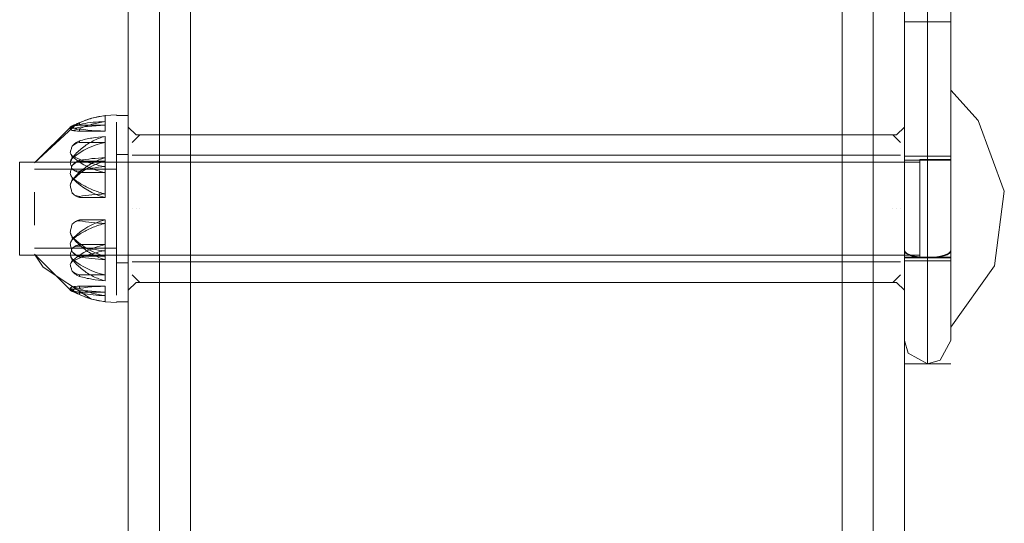
# Model space of a CAD drawing. Units: inches. Extents: x 10 to 9989, y 9 to 7065.
# Drawn here: x 8224 to 8350, y 3897 to 3962 of the extents above; entities that cross this region are included whole.
import ezdxf

# ---------------------------------------------------------------- set-up
doc = ezdxf.new("R2010")
doc.units = ezdxf.units.IN
doc.header["$MEASUREMENT"] = 0

# ---------------------------------------------------------------- blocks, each defined once
blk = doc.blocks.new('9_recover_dwg-668950-North')
at = {"lineweight": 9}
for p, q in [((-13211.86, 3000), (-13211.86, 0)), ((-13211.86, 3000), (-13211.86, 0)), ((-13211.86, 0), (-13211.86, 3000)), ((-13211.86, 0), (-13211.86, 3000)), ((-13211.86, 0), (-13211.86, 3000)), ((-13211.86, 0), (-13211.86, 3000)), ((-13207.86, 3000), (-13207.86, 0)), ((-13207.86, 3000), (-13207.86, 0)), ((-13207.86, 3000), (-13207.86, 0)), ((-13207.86, 0), (-13207.86, 3000)), ((-13207.86, 3000), (-13207.86, 0)), ((-13207.86, 0), (-13207.86, 3000)), ((-13203.86, 0), (-13203.86, 3000)), ((-13203.86, 0), (-13203.86, 3000)), ((-13203.86, 0), (-13203.86, 3000)), ((-13203.86, 0), (-13203.86, 3000)), ((-13203.86, 0), (-13203.86, 3000)), ((-13203.86, 0), (-13203.86, 3000)), ((-13203.86, 0), (-13203.86, 3000)), ((-13203.86, 0), (-13203.86, 3000)), ((-13119.86, 0), (-13119.86, 3000)), ((-13119.86, 0), (-13119.86, 3000)), ((-13119.86, 0), (-13119.86, 3000)), ((-13119.86, 0), (-13119.86, 3000)), ((-13119.86, 0), (-13119.86, 3000)), ((-13119.86, 0), (-13119.86, 3000)), ((-13119.86, 0), (-13119.86, 3000)), ((-13119.86, 0), (-13119.86, 3000)), ((-13115.86, 0), (-13115.86, 3000)), ((-13115.86, 0), (-13115.86, 3000)), ((-13115.86, 0), (-13115.86, 3000)), ((-13115.86, 0), (-13115.86, 3000)), ((-13115.86, 0), (-13115.86, 3000)), ((-13115.86, 0), (-13115.86, 3000)), ((-13111.86, 0), (-13111.86, 3000)), ((-13111.86, 0), (-13111.86, 3000)), ((-13111.86, 3000), (-13111.86, 0)), ((-13111.86, 0), (-13111.86, 3000)), ((-13111.86, 3000), (-13111.86, 0)), ((-13111.86, 0), (-13111.86, 3000)), ((-13111.86, 1089.97), (-13111.86, 1047.17)), ((-13105.86, 1047.17), (-13105.86, 1089.97)), ((-13105.86, 1089.97), (-13105.86, 1047.17)), ((-13111.86, 1089.82), (-13111.86, 1047.09)), ((-13111.86, 1047.09), (-13111.86, 1089.82)), ((-13111.86, 1046.23), (-13111.86, 1089.03)), ((-13111.86, 1088.86), (-13111.86, 1046.14)), ((-13108.86, 1046.23), (-13108.86, 1089.03)), ((-13108.86, 1046.23), (-13108.86, 1089.03)), ((-13108.86, 1088.86), (-13108.86, 1046.14)), ((-13108.86, 1088.86), (-13108.86, 1046.14)), ((-13105.86, 1047.09), (-13105.86, 1089.82)), ((-13105.86, 1046.23), (-13105.86, 1089.03)), ((-13105.86, 1088.86), (-13105.86, 1046.14)), ((-13111.86, 1076.6), (-13105.86, 1076.6)), ((-13111.86, 1076.6), (-13105.86, 1076.6)), ((-13105.86, 1037.2), (-13105.86, 1067.8)), ((-13105.86, 1067.8), (-13105.86, 1037.2)), ((-13105.86, 1037.2), (-13105.86, 1067.8)), ((-13105.86, 1067.8), (-13105.86, 1037.2)), ((-13214.86, 1064.51), (-13213.36, 1064.6)), ((-13214.86, 1064.51), (-13213.36, 1064.6)), ((-13214.86, 1064.49), (-13214.86, 1063.72)), ((-13214.86, 1063.26), (-13214.86, 1064.49)), ((-13214.86, 1063.72), (-13214.86, 1064.49)), ((-13214.86, 1063.26), (-13214.86, 1064.49)), ((-13211.86, 1064.5), (-13213.36, 1064.5)), ((-13211.86, 1064.5), (-13213.36, 1064.5)), ((-13218.16, 1063.26), (-13218.16, 1063.58)), ((-13214.86, 1063.26), (-13218.16, 1063.26)), ((-13214.86, 1062.49), (-13214.86, 1063.72)), ((-13214.86, 1062.49), (-13214.86, 1063.72)), ((-13214.86, 1063.26), (-13214.86, 1062.49)), ((-13214.86, 1062.49), (-13214.86, 1063.26)), ((-13213.36, 1041.33), (-13213.36, 1063.67)), ((-13213.36, 1041.33), (-13213.36, 1063.67)), ((-13213.36, 1063.67), (-13213.36, 1041.33)), ((-13213.36, 1063.67), (-13213.36, 1041.33)), ((-13211.86, 1063.67), (-13211.86, 1041.33)), ((-13211.86, 1063.67), (-13211.86, 1041.33)), ((-13211.86, 1041.33), (-13211.86, 1063.67)), ((-13211.86, 1041.33), (-13211.86, 1063.67)), ((-13223.96, 1058.39), (-13219.16, 1063.13)), ((-13218.94, 1063.11), (-13218.94, 1062.87)), ((-13218.94, 1063.11), (-13218.94, 1062.87)), ((-13218.16, 1062.49), (-13218.16, 1062.81)), ((-13214.86, 1062.49), (-13218.16, 1062.49)), ((-13210.86, 1062.03), (-13211.86, 1063.02)), ((-13210.86, 1062.03), (-13211.86, 1063.02)), ((-13210.36, 1062.03), (-13211.36, 1061.03)), ((-13210.36, 1062.03), (-13211.36, 1061.03)), ((-13207.86, 1062.03), (-13210.86, 1062.03)), ((-13207.86, 1062.03), (-13210.86, 1062.03)), ((-13113.36, 1062.03), (-13210.36, 1062.03)), ((-13113.36, 1062.03), (-13210.36, 1062.03)), ((-13112.86, 1062.03), (-13115.86, 1062.03)), ((-13112.86, 1062.03), (-13115.86, 1062.03)), ((-13112.36, 1061.03), (-13113.36, 1062.03)), ((-13112.36, 1061.03), (-13113.36, 1062.03)), ((-13111.86, 1063.02), (-13112.86, 1062.03)), ((-13111.86, 1063.02), (-13112.86, 1062.03)), ((-13218.16, 1061.04), (-13218.16, 1061.24)), ((-13214.86, 1061.04), (-13218.16, 1061.04)), ((-13214.86, 1057.92), (-13214.86, 1061.82)), ((-13214.86, 1061.04), (-13214.86, 1061.82)), ((-13214.86, 1061.82), (-13214.86, 1057.92)), ((-13214.86, 1061.04), (-13214.86, 1061.82)), ((-13214.86, 1057.14), (-13214.86, 1061.04)), ((-13214.86, 1061.04), (-13214.86, 1057.14)), ((-13211.86, 1059.5), (-13213.36, 1059.5)), ((-13211.86, 1059.5), (-13213.36, 1059.5)), ((-13112.36, 1059.38), (-13211.36, 1059.38)), ((-13112.36, 1059.38), (-13211.36, 1059.38)), ((-13109.86, 1058.5), (-13225.86, 1058.5)), ((-13109.86, 1058.5), (-13225.86, 1058.5)), ((-13225.86, 1058.5), (-13225.86, 1046.5)), ((-13225.86, 1046.5), (-13225.86, 1058.5)), ((-13225.86, 1058.5), (-13225.86, 1046.5)), ((-13225.86, 1046.5), (-13225.86, 1058.5)), ((-13218.94, 1059.24), (-13218.94, 1059.09)), ((-13218.94, 1059.24), (-13218.94, 1059.09)), ((-13218.16, 1058.62), (-13218.16, 1058.74)), ((-13214.86, 1058.62), (-13218.16, 1058.62)), ((-13214.86, 1059.07), (-13214.86, 1056.83)), ((-13214.86, 1058.62), (-13214.86, 1059.07)), ((-13214.86, 1056.83), (-13214.86, 1059.07)), ((-13214.86, 1058.62), (-13214.86, 1059.07)), ((-13214.86, 1058.62), (-13214.86, 1053.95)), ((-13214.86, 1053.95), (-13214.86, 1058.62)), ((-13213.36, 1045.98), (-13213.36, 1059.02)), ((-13213.36, 1045.98), (-13213.36, 1059.02)), ((-13213.36, 1059.02), (-13213.36, 1045.98)), ((-13213.36, 1059.02), (-13213.36, 1045.98)), ((-13211.86, 1059.02), (-13211.86, 1045.98)), ((-13211.86, 1059.02), (-13211.86, 1045.98)), ((-13211.86, 1045.98), (-13211.86, 1059.02)), ((-13211.86, 1045.98), (-13211.86, 1059.02)), ((-13105.86, 1059.25), (-13111.86, 1059.25)), ((-13105.86, 1059.25), (-13111.86, 1059.25)), ((-13111.86, 1059.25), (-13111.86, 1059.25)), ((-13111.86, 1059.25), (-13111.86, 1058.75)), ((-13111.86, 1058.75), (-13111.86, 1059.25)), ((-13105.86, 1059.25), (-13111.86, 1059.25)), ((-13111.86, 1059.25), (-13105.86, 1059.25)), ((-13111.86, 1058.75), (-13111.86, 1059.25)), ((-13111.86, 1059.25), (-13111.86, 1059.25)), ((-13111.86, 1059.25), (-13111.86, 1058.75)), ((-13111.86, 1059.25), (-13105.86, 1059.25)), ((-13105.86, 1059.25), (-13111.86, 1059.25)), ((-13111.86, 1058.75), (-13111.86, 1046.25)), ((-13111.86, 1046.25), (-13111.86, 1058.75)), ((-13111.86, 1058.75), (-13105.86, 1058.75)), ((-13105.86, 1058.75), (-13111.86, 1058.75)), ((-13111.86, 1046.25), (-13111.86, 1058.75)), ((-13111.86, 1058.75), (-13111.86, 1046.25)), ((-13105.86, 1058.75), (-13111.86, 1058.75)), ((-13111.86, 1058.75), (-13105.86, 1058.75)), ((-13109.86, 1058.85), (-13109.86, 1046.15)), ((-13109.86, 1046.15), (-13109.86, 1058.85)), ((-13109.86, 1058.85), (-13109.86, 1058.85)), ((-13109.86, 1058.85), (-13105.86, 1058.85)), ((-13109.86, 1058.85), (-13105.86, 1058.85)), ((-13109.86, 1058.85), (-13109.86, 1046.15)), ((-13109.86, 1046.15), (-13109.86, 1058.85)), ((-13109.86, 1058.85), (-13109.86, 1058.85)), ((-13109.86, 1058.85), (-13105.86, 1058.85)), ((-13109.86, 1058.85), (-13105.86, 1058.85)), ((-13109.86, 1046.5), (-13109.86, 1058.5)), ((-13109.86, 1046.5), (-13109.86, 1058.5)), ((-13109.86, 1046.5), (-13109.86, 1058.5)), ((-13109.86, 1046.5), (-13109.86, 1058.5)), ((-13105.86, 1058.75), (-13105.86, 1059.25)), ((-13105.86, 1059.25), (-13105.86, 1059.25)), ((-13105.86, 1059.25), (-13105.86, 1058.75)), ((-13105.86, 1059.25), (-13105.86, 1059.25)), ((-13105.86, 1059.25), (-13105.86, 1058.75)), ((-13105.86, 1058.75), (-13105.86, 1059.25)), ((-13105.86, 1058.85), (-13105.86, 1046.15)), ((-13105.86, 1058.85), (-13105.86, 1058.85)), ((-13105.86, 1046.15), (-13105.86, 1058.85)), ((-13105.86, 1058.85), (-13105.86, 1046.15)), ((-13105.86, 1058.85), (-13105.86, 1058.85)), ((-13105.86, 1046.15), (-13105.86, 1058.85)), ((-13105.86, 1046.25), (-13105.86, 1058.75)), ((-13105.86, 1058.75), (-13105.86, 1046.25)), ((-13105.86, 1058.75), (-13105.86, 1046.25)), ((-13105.86, 1046.25), (-13105.86, 1058.75)), ((-13213.36, 1057.6), (-13223.96, 1057.6)), ((-13213.36, 1057.6), (-13223.96, 1057.6)), ((-13218.16, 1057.14), (-13218.16, 1057.35)), ((-13214.86, 1057.14), (-13218.16, 1057.14)), ((-13214.86, 1057.14), (-13214.86, 1057.92)), ((-13214.86, 1057.14), (-13214.86, 1057.92)), ((-13213.36, 1056.86), (-13213.36, 1048.14)), ((-13213.36, 1048.14), (-13213.36, 1056.86)), ((-13213.36, 1048.14), (-13213.36, 1056.86)), ((-13213.36, 1056.86), (-13213.36, 1048.14)), ((-13218.94, 1056.37), (-13218.94, 1056.29)), ((-13218.94, 1056.37), (-13218.94, 1056.29)), ((-13214.86, 1056.83), (-13214.86, 1054.4)), ((-13214.86, 1054.4), (-13214.86, 1056.83)), ((-13223.96, 1050.37), (-13223.96, 1054.63)), ((-13223.96, 1054.63), (-13223.96, 1050.37)), ((-13223.96, 1054.63), (-13223.96, 1050.37)), ((-13223.96, 1050.37), (-13223.96, 1054.63)), ((-13223.96, 1050.66), (-13223.96, 1054.34)), ((-13223.96, 1050.66), (-13223.96, 1054.34)), ((-13223.96, 1054.34), (-13223.96, 1050.66)), ((-13223.96, 1054.34), (-13223.96, 1050.66)), ((-13214.86, 1053.95), (-13214.86, 1054.4)), ((-13214.86, 1053.95), (-13214.86, 1054.4)), ((-13213.36, 1054.34), (-13213.36, 1050.66)), ((-13213.36, 1054.34), (-13213.36, 1050.66)), ((-13213.36, 1050.66), (-13213.36, 1054.34)), ((-13213.36, 1050.66), (-13213.36, 1054.34)), ((-13218.16, 1053.95), (-13218.16, 1054.07)), ((-13214.86, 1053.95), (-13218.16, 1053.95)), ((-13211.86, 1052.5), (-13211.86, 1052.5)), ((-13211.86, 1052.5), (-13211.86, 1052.5)), ((-13211.86, 1052.5), (-13211.86, 1052.5)), ((-13211.86, 1052.5), (-13211.86, 1052.5)), ((-13211.36, 1052.5), (-13211.36, 1052.5)), ((-13211.36, 1052.5), (-13211.36, 1052.5)), ((-13211.36, 1052.5), (-13211.36, 1052.5)), ((-13211.36, 1052.5), (-13211.36, 1052.5)), ((-13211.36, 1052.5), (-13211.36, 1052.5)), ((-13211.36, 1052.5), (-13211.36, 1052.5)), ((-13211.36, 1052.5), (-13211.36, 1052.5)), ((-13211.36, 1052.5), (-13211.36, 1052.5)), ((-13210.86, 1052.5), (-13210.86, 1052.5)), ((-13210.86, 1052.5), (-13210.86, 1052.5)), ((-13210.86, 1052.5), (-13210.86, 1052.5)), ((-13210.86, 1052.5), (-13210.86, 1052.5)), ((-13210.36, 1052.5), (-13210.36, 1052.5)), ((-13210.36, 1052.5), (-13210.36, 1052.5)), ((-13210.36, 1052.5), (-13210.36, 1052.5)), ((-13210.36, 1052.5), (-13210.36, 1052.5)), ((-13207.86, 1052.5), (-13207.86, 1052.5)), ((-13207.86, 1052.5), (-13207.86, 1052.5)), ((-13207.86, 1052.5), (-13207.86, 1052.5)), ((-13207.86, 1052.5), (-13207.86, 1052.5)), ((-13115.86, 1052.5), (-13115.86, 1052.5)), ((-13115.86, 1052.5), (-13115.86, 1052.5)), ((-13115.86, 1052.5), (-13115.86, 1052.5)), ((-13115.86, 1052.5), (-13115.86, 1052.5)), ((-13113.36, 1052.5), (-13113.36, 1052.5)), ((-13113.36, 1052.5), (-13113.36, 1052.5)), ((-13113.36, 1052.5), (-13113.36, 1052.5)), ((-13113.36, 1052.5), (-13113.36, 1052.5)), ((-13112.86, 1052.5), (-13112.86, 1052.5)), ((-13112.86, 1052.5), (-13112.86, 1052.5)), ((-13112.86, 1052.5), (-13112.86, 1052.5)), ((-13112.86, 1052.5), (-13112.86, 1052.5)), ((-13112.36, 1052.5), (-13112.36, 1052.5)), ((-13112.36, 1052.5), (-13112.36, 1052.5)), ((-13112.36, 1052.5), (-13112.36, 1052.5)), ((-13112.36, 1052.5), (-13112.36, 1052.5)), ((-13112.36, 1052.5), (-13112.36, 1052.5)), ((-13112.36, 1052.5), (-13112.36, 1052.5)), ((-13112.36, 1052.5), (-13112.36, 1052.5)), ((-13112.36, 1052.5), (-13112.36, 1052.5)), ((-13111.86, 1052.5), (-13111.86, 1052.5)), ((-13111.86, 1052.5), (-13111.86, 1052.5)), ((-13111.86, 1052.5), (-13111.86, 1052.5)), ((-13111.86, 1052.5), (-13111.86, 1052.5)), ((-13214.86, 1051.05), (-13218.16, 1051.05)), ((-13218.16, 1051.05), (-13218.16, 1050.93)), ((-13214.86, 1046.38), (-13214.86, 1051.05)), ((-13214.86, 1051.05), (-13214.86, 1050.6)), ((-13214.86, 1051.05), (-13214.86, 1050.6)), ((-13214.86, 1051.05), (-13214.86, 1046.38)), ((-13214.86, 1048.17), (-13214.86, 1050.6)), ((-13214.86, 1050.6), (-13214.86, 1048.17)), ((-13218.94, 1048.63), (-13218.94, 1048.71)), ((-13218.94, 1048.63), (-13218.94, 1048.71)), ((-13214.86, 1045.93), (-13214.86, 1048.17)), ((-13214.86, 1048.17), (-13214.86, 1045.93)), ((-13223.96, 1047.4), (-13213.36, 1047.4)), ((-13223.96, 1047.4), (-13213.36, 1047.4)), ((-13214.86, 1047.86), (-13218.16, 1047.86)), ((-13218.16, 1047.86), (-13218.16, 1047.65)), ((-13214.86, 1047.86), (-13214.86, 1047.08)), ((-13214.86, 1047.86), (-13214.86, 1043.96)), ((-13214.86, 1043.96), (-13214.86, 1047.86)), ((-13214.86, 1047.86), (-13214.86, 1047.08)), ((-13214.86, 1047.08), (-13214.86, 1043.18)), ((-13214.86, 1043.18), (-13214.86, 1047.08)), ((-13111.86, 1047.17), (-13111.86, 1035.5)), ((-13111.86, 1047.09), (-13111.86, 1035.5)), ((-13105.86, 1047.17), (-13105.86, 1035.5)), ((-13105.86, 1047.09), (-13105.86, 1035.5)), ((-13225.86, 1046.5), (-13109.86, 1046.5)), ((-13225.86, 1046.5), (-13109.86, 1046.5)), ((-13219.16, 1041.87), (-13223.96, 1046.61)), ((-13218.94, 1045.76), (-13218.94, 1045.91)), ((-13218.94, 1045.76), (-13218.94, 1045.91)), ((-13214.86, 1046.38), (-13218.16, 1046.38)), ((-13218.16, 1046.38), (-13218.16, 1046.26)), ((-13214.86, 1046.38), (-13214.86, 1045.93)), ((-13214.86, 1046.38), (-13214.86, 1045.93)), ((-13213.36, 1045.5), (-13211.86, 1045.5)), ((-13213.36, 1045.5), (-13211.86, 1045.5)), ((-13211.36, 1045.62), (-13112.36, 1045.62)), ((-13211.36, 1045.62), (-13112.36, 1045.62)), ((-13111.86, 1046.25), (-13111.86, 1045.75)), ((-13111.86, 1045.75), (-13111.86, 1046.25)), ((-13105.86, 1046.25), (-13111.86, 1046.25)), ((-13111.86, 1046.25), (-13105.86, 1046.25)), ((-13111.86, 1045.75), (-13111.86, 1046.25)), ((-13111.86, 1046.25), (-13111.86, 1045.75)), ((-13111.86, 1046.25), (-13105.86, 1046.25)), ((-13105.86, 1046.25), (-13111.86, 1046.25)), ((-13111.86, 1046.14), (-13111.86, 1046.23)), ((-13108.86, 1046.23), (-13111.86, 1046.23)), ((-13108.86, 1046.14), (-13111.86, 1046.14)), ((-13111.86, 1045.75), (-13105.86, 1045.75)), ((-13111.86, 1045.75), (-13105.86, 1045.75)), ((-13111.86, 1045.75), (-13111.86, 1045.75)), ((-13105.86, 1045.75), (-13111.86, 1045.75)), ((-13111.86, 1045.75), (-13105.86, 1045.75)), ((-13111.86, 1045.75), (-13111.86, 1045.75)), ((-13111.86, 1045.75), (-13105.86, 1045.75)), ((-13105.86, 1045.75), (-13111.86, 1045.75)), ((-13109.86, 1046.15), (-13109.86, 1046.15)), ((-13105.86, 1046.15), (-13109.86, 1046.15)), ((-13109.86, 1046.15), (-13105.86, 1046.15)), ((-13109.86, 1046.15), (-13109.86, 1046.15)), ((-13105.86, 1046.15), (-13109.86, 1046.15)), ((-13109.86, 1046.15), (-13105.86, 1046.15)), ((-13108.86, 1032.5), (-13108.86, 1046.23)), ((-13108.86, 1032.5), (-13108.86, 1046.23)), ((-13108.86, 1046.23), (-13105.86, 1046.23)), ((-13108.86, 1032.5), (-13108.86, 1046.14)), ((-13108.86, 1032.5), (-13108.86, 1046.14)), ((-13108.86, 1046.14), (-13105.86, 1046.14)), ((-13105.86, 1045.75), (-13105.86, 1046.25)), ((-13105.86, 1046.25), (-13105.86, 1045.75)), ((-13105.86, 1046.25), (-13105.86, 1045.75)), ((-13105.86, 1045.75), (-13105.86, 1046.25)), ((-13105.86, 1046.14), (-13105.86, 1046.23)), ((-13105.86, 1046.15), (-13105.86, 1046.15)), ((-13105.86, 1046.15), (-13105.86, 1046.15)), ((-13105.86, 1045.75), (-13105.86, 1045.75)), ((-13105.86, 1045.75), (-13105.86, 1045.75)), ((-13214.86, 1043.96), (-13218.16, 1043.96)), ((-13218.16, 1043.96), (-13218.16, 1043.76)), ((-13214.86, 1043.96), (-13214.86, 1043.18)), ((-13214.86, 1043.96), (-13214.86, 1043.18)), ((-13211.86, 1041.97), (-13210.86, 1042.97)), ((-13211.86, 1041.97), (-13210.86, 1042.97)), ((-13211.36, 1043.97), (-13210.36, 1042.97)), ((-13211.36, 1043.97), (-13210.36, 1042.97)), ((-13210.86, 1042.97), (-13207.86, 1042.97)), ((-13210.86, 1042.97), (-13207.86, 1042.97)), ((-13210.36, 1042.97), (-13113.36, 1042.97)), ((-13210.36, 1042.97), (-13113.36, 1042.97)), ((-13115.86, 1042.97), (-13112.86, 1042.97)), ((-13115.86, 1042.97), (-13112.86, 1042.97)), ((-13113.36, 1042.97), (-13112.36, 1043.97)), ((-13113.36, 1042.97), (-13112.36, 1043.97)), ((-13112.86, 1042.97), (-13111.86, 1041.97)), ((-13112.86, 1042.97), (-13111.86, 1041.97)), ((-13218.94, 1041.89), (-13218.94, 1042.13)), ((-13218.94, 1041.89), (-13218.94, 1042.13)), ((-13214.86, 1042.51), (-13218.16, 1042.51)), ((-13218.16, 1042.51), (-13218.16, 1042.19)), ((-13214.86, 1041.74), (-13218.16, 1041.74)), ((-13218.16, 1041.74), (-13218.16, 1041.42)), ((-13214.86, 1041.74), (-13214.86, 1042.51)), ((-13214.86, 1042.51), (-13214.86, 1041.28)), ((-13214.86, 1042.51), (-13214.86, 1041.28)), ((-13214.86, 1042.51), (-13214.86, 1041.74)), ((-13214.86, 1041.74), (-13214.86, 1040.51)), ((-13214.86, 1041.74), (-13214.86, 1040.51)), ((-13214.86, 1040.51), (-13214.86, 1041.28)), ((-13214.86, 1041.28), (-13214.86, 1040.51)), ((-13213.36, 1040.4), (-13214.86, 1040.49)), ((-13213.36, 1040.4), (-13214.86, 1040.49)), ((-13213.36, 1040.5), (-13211.86, 1040.5)), ((-13213.36, 1040.5), (-13211.86, 1040.5)), ((-13111.86, 1032.5), (-13108.86, 1032.5)), ((-13108.86, 1032.5), (-13105.86, 1032.5))]:
    blk.add_line(p, q, dxfattribs=at)
at = {"lineweight": 9, "flags": 128}
for points in [[(-13105.86, 1037.2), (-13100.25, 1045.13), (-13098.99, 1054.77), (-13102.36, 1063.88), (-13105.86, 1067.8)], [(-13105.86, 1037.2), (-13100.25, 1045.13), (-13098.99, 1054.77), (-13102.36, 1063.88), (-13105.86, 1067.8)], [(-13223.96, 1058.39), (-13218.46, 1063.48), (-13216.58, 1064.17)], [(-13111.86, 1035.5), (-13111.86, 1037.83), (-13111.86, 1044.17), (-13111.86, 1047.17)], [(-13111.86, 1047.09), (-13111.86, 1039.69), (-13111.86, 1035.8), (-13111.86, 1035.5)], [(-13105.86, 1035.5), (-13105.86, 1037.83), (-13105.86, 1044.17), (-13105.86, 1047.17)], [(-13105.86, 1047.09), (-13105.86, 1039.69), (-13105.86, 1035.8), (-13105.86, 1035.5)], [(-13216.58, 1040.83), (-13222.83, 1044.94), (-13223.96, 1046.61)], [(-13108.86, 1032.5), (-13111.38, 1033.88), (-13111.86, 1035.5)], [(-13105.86, 1035.5), (-13107.24, 1032.98), (-13108.86, 1032.5)]]:
    blk.add_lwpolyline(points, dxfattribs=at)
at = {"lineweight": 9}
for centre, major_axis, ratio, start_param, end_param in [((-13217.85, 1063.03), (1.5, 0), 0.154122, 1.775253, 2.529964), ((-13212.26, 1061.9), (9.2, 0), 0.154122, 1.856864, 2.383558), ((-13217.85, 1063.03), (1.5, 0), 0.154122, 3.299058, 3.899627), ((-13217.85, 1062.72), (1.5, 0), 0.154122, 2.383558, 2.984127), ((-13217.85, 1062.72), (1.5, 0), 0.154122, 3.753221, 4.507932), ((-13212.26, 1063.85), (9.2, 0), 0.154122, 3.899627, 4.426321), ((-13217.85, 1059.89), (1.5, 0), 0.778617, 1.775253, 2.529964), ((-13212.26, 1054.17), (9.2, 0), 0.778617, 1.856864, 2.383558), ((-13217.85, 1059.89), (1.5, 0), 0.778617, 3.299058, 3.899627), ((-13217.85, 1058.29), (1.5, 0), 0.778617, 2.383558, 2.984127), ((-13217.85, 1057.25), (1.5, 0), 0.932739, 1.775253, 2.529964), ((-13212.26, 1064.01), (9.2, 0), 0.778617, 3.899627, 4.426321), ((-13212.26, 1050.39), (9.2, 0), 0.932739, 1.856864, 2.383558), ((-13217.85, 1057.25), (1.5, 0), 0.932739, 3.299058, 3.899627), ((-13217.85, 1058.29), (1.5, 0), 0.778617, 3.753221, 4.507932), ((-13217.85, 1055.32), (1.5, 0), 0.932739, 2.383558, 2.984127), ((-13212.26, 1062.18), (9.2, 0), 0.932739, 3.899627, 4.426321), ((-13217.85, 1055.32), (1.5, 0), 0.932739, 3.753221, 4.507932), ((-13217.85, 1049.68), (1.5, 0), 0.932739, 1.775253, 2.529964), ((-13212.26, 1042.82), (9.2, 0), 0.932739, 1.856864, 2.383558), ((-13217.85, 1049.68), (1.5, 0), 0.932739, 3.299058, 3.899627), ((-13217.85, 1047.75), (1.5, 0), 0.932739, 2.383558, 2.984127), ((-13212.26, 1054.61), (9.2, 0), 0.932739, 3.899627, 4.426321), ((-13217.85, 1046.71), (1.5, 0), 0.778617, 1.775253, 2.529964), ((-13217.85, 1047.75), (1.5, 0), 0.932739, 3.753221, 4.507932), ((-13212.26, 1040.99), (9.2, 0), 0.778617, 1.856864, 2.383558), ((-13108.86, 1047.17), (-3, 0), 0.313389, 0, 1.570796), ((-13108.86, 1047.09), (3, 0), 0.318186, 3.141593, 4.712389), ((-13108.86, 1047.17), (3, 0), 0.313389, 4.712389, 6.283185), ((-13108.86, 1047.09), (-3, 0), 0.318186, 1.570796, 3.141593), ((-13217.85, 1046.71), (1.5, 0), 0.778617, 3.299058, 3.899627), ((-13217.85, 1045.11), (1.5, 0), 0.778617, 2.383558, 2.984127), ((-13212.26, 1050.83), (9.2, 0), 0.778617, 3.899627, 4.426321), ((-13217.85, 1045.11), (1.5, 0), 0.778617, 3.753221, 4.507932), ((-13217.85, 1042.28), (1.5, 0), 0.154122, 3.299058, 3.899627), ((-13217.85, 1041.97), (1.5, 0), 0.154122, 2.383558, 2.984127), ((-13217.85, 1042.28), (1.5, 0), 0.154122, 1.775253, 2.529964), ((-13217.85, 1041.97), (1.5, 0), 0.154122, 3.753221, 4.507932), ((-13212.26, 1041.15), (9.2, 0), 0.154122, 1.856864, 2.383558), ((-13212.26, 1043.1), (9.2, 0), 0.154122, 3.899627, 4.426321)]:
    blk.add_ellipse(centre, major_axis=major_axis, ratio=ratio, start_param=start_param, end_param=end_param, dxfattribs=at)
for points in [[(-13218.94, 1063.11), (-13218.58, 1063.35), (-13217.8, 1063.78), (-13216.41, 1064.25), (-13215.39, 1064.43), (-13214.86, 1064.49)], [(-13214.86, 1064.49), (-13215.43, 1064.42), (-13216.55, 1064.19), (-13217.63, 1063.81), (-13218.16, 1063.58)], [(-13218.16, 1063.58), (-13218.28, 1063.53), (-13218.51, 1063.43), (-13218.83, 1063.29), (-13219.01, 1063.2), (-13219.08, 1063.17)], [(-13218.94, 1063.11), (-13218.58, 1063.24), (-13217.8, 1063.45), (-13216.41, 1063.65), (-13215.39, 1063.71), (-13214.86, 1063.72)], [(-13214.86, 1063.72), (-13215.43, 1063.65), (-13216.55, 1063.42), (-13217.63, 1063.04), (-13218.16, 1062.81)], [(-13219.08, 1063.17), (-13219.14, 1063.14), (-13219.24, 1063.08), (-13219.31, 1063.03), (-13219.33, 1063)], [(-13219.33, 1062.75), (-13219.32, 1062.78), (-13219.26, 1062.86), (-13219.13, 1062.98), (-13219.01, 1063.07), (-13218.94, 1063.11)], [(-13219.33, 1063), (-13219.32, 1063), (-13219.26, 1063.01), (-13219.13, 1063.05), (-13219.01, 1063.09), (-13218.94, 1063.11)], [(-13219.08, 1062.58), (-13219.14, 1062.61), (-13219.24, 1062.67), (-13219.31, 1062.72), (-13219.33, 1062.75)], [(-13218.16, 1062.81), (-13218.28, 1062.77), (-13218.51, 1062.69), (-13218.83, 1062.61), (-13219.01, 1062.59), (-13219.08, 1062.58)], [(-13218.16, 1061.24), (-13218.28, 1061.19), (-13218.51, 1061.07), (-13218.83, 1060.84), (-13219.01, 1060.66), (-13219.08, 1060.56)], [(-13218.94, 1059.24), (-13218.58, 1059.65), (-13217.8, 1060.4), (-13216.41, 1061.28), (-13215.39, 1061.67), (-13214.86, 1061.82)], [(-13214.86, 1061.82), (-13215.43, 1061.77), (-13216.55, 1061.63), (-13217.63, 1061.39), (-13218.16, 1061.24)], [(-13219.08, 1060.56), (-13219.14, 1060.42), (-13219.24, 1060.14), (-13219.31, 1059.85), (-13219.33, 1059.71)], [(-13219.33, 1059.71), (-13219.32, 1059.64), (-13219.26, 1059.51), (-13219.13, 1059.35), (-13219.01, 1059.27), (-13218.94, 1059.24)], [(-13219.33, 1058.47), (-13219.32, 1058.56), (-13219.26, 1058.74), (-13219.13, 1059), (-13219.01, 1059.16), (-13218.94, 1059.24)], [(-13219.08, 1057.62), (-13219.14, 1057.75), (-13219.24, 1058.04), (-13219.31, 1058.32), (-13219.33, 1058.47)], [(-13218.16, 1058.74), (-13218.28, 1058.7), (-13218.51, 1058.59), (-13218.83, 1058.36), (-13219.01, 1058.16), (-13219.08, 1058.05)], [(-13218.94, 1059.24), (-13218.58, 1059.06), (-13217.8, 1058.72), (-13216.41, 1058.26), (-13215.39, 1058.02), (-13214.86, 1057.92)], [(-13218.94, 1056.37), (-13218.58, 1056.79), (-13217.8, 1057.56), (-13216.41, 1058.49), (-13215.39, 1058.91), (-13214.86, 1059.07)], [(-13214.86, 1059.07), (-13215.43, 1059.04), (-13216.55, 1058.96), (-13217.63, 1058.82), (-13218.16, 1058.74)], [(-13219.08, 1058.05), (-13219.14, 1057.88), (-13219.24, 1057.55), (-13219.31, 1057.2), (-13219.33, 1057.03)], [(-13219.33, 1057.03), (-13219.32, 1056.94), (-13219.26, 1056.77), (-13219.13, 1056.55), (-13219.01, 1056.43), (-13218.94, 1056.37)], [(-13218.16, 1057.35), (-13218.28, 1057.34), (-13218.51, 1057.34), (-13218.83, 1057.43), (-13219.01, 1057.55), (-13219.08, 1057.62)], [(-13214.86, 1057.92), (-13215.43, 1057.88), (-13216.55, 1057.74), (-13217.63, 1057.49), (-13218.16, 1057.35)], [(-13219.33, 1055.54), (-13219.32, 1055.64), (-13219.26, 1055.84), (-13219.13, 1056.12), (-13219.01, 1056.29), (-13218.94, 1056.37)], [(-13218.94, 1056.37), (-13218.58, 1056.09), (-13217.8, 1055.55), (-13216.41, 1054.87), (-13215.39, 1054.54), (-13214.86, 1054.4)], [(-13219.08, 1054.52), (-13219.14, 1054.69), (-13219.24, 1055.02), (-13219.31, 1055.37), (-13219.33, 1055.54)], [(-13218.16, 1054.07), (-13218.28, 1054.08), (-13218.51, 1054.12), (-13218.83, 1054.27), (-13219.01, 1054.43), (-13219.08, 1054.52)], [(-13214.86, 1054.4), (-13215.43, 1054.38), (-13216.55, 1054.29), (-13217.63, 1054.16), (-13218.16, 1054.07)], [(-13218.16, 1050.93), (-13218.28, 1050.92), (-13218.51, 1050.88), (-13218.83, 1050.73), (-13219.01, 1050.57), (-13219.08, 1050.48)], [(-13218.94, 1048.63), (-13218.58, 1048.91), (-13217.8, 1049.45), (-13216.41, 1050.13), (-13215.39, 1050.46), (-13214.86, 1050.6)], [(-13214.86, 1050.6), (-13215.43, 1050.62), (-13216.55, 1050.71), (-13217.63, 1050.84), (-13218.16, 1050.93)], [(-13219.08, 1050.48), (-13219.14, 1050.31), (-13219.24, 1049.98), (-13219.31, 1049.63), (-13219.33, 1049.46)], [(-13219.33, 1049.46), (-13219.32, 1049.36), (-13219.26, 1049.16), (-13219.13, 1048.88), (-13219.01, 1048.71), (-13218.94, 1048.63)], [(-13219.33, 1047.97), (-13219.32, 1048.06), (-13219.26, 1048.23), (-13219.13, 1048.45), (-13219.01, 1048.57), (-13218.94, 1048.63)], [(-13219.08, 1046.95), (-13219.14, 1047.12), (-13219.24, 1047.45), (-13219.31, 1047.8), (-13219.33, 1047.97)], [(-13218.94, 1048.63), (-13218.58, 1048.21), (-13217.8, 1047.44), (-13216.41, 1046.51), (-13215.39, 1046.09), (-13214.86, 1045.93)], [(-13219.08, 1047.38), (-13219.14, 1047.25), (-13219.24, 1046.96), (-13219.31, 1046.68), (-13219.33, 1046.53)], [(-13218.16, 1047.65), (-13218.28, 1047.66), (-13218.51, 1047.66), (-13218.83, 1047.57), (-13219.01, 1047.45), (-13219.08, 1047.38)], [(-13218.16, 1046.26), (-13218.28, 1046.3), (-13218.51, 1046.41), (-13218.83, 1046.64), (-13219.01, 1046.84), (-13219.08, 1046.95)], [(-13218.94, 1045.76), (-13218.58, 1045.94), (-13217.8, 1046.28), (-13216.41, 1046.74), (-13215.39, 1046.98), (-13214.86, 1047.08)], [(-13214.86, 1047.08), (-13215.43, 1047.12), (-13216.55, 1047.26), (-13217.63, 1047.51), (-13218.16, 1047.65)], [(-13219.33, 1046.53), (-13219.32, 1046.44), (-13219.26, 1046.26), (-13219.13, 1046), (-13219.01, 1045.84), (-13218.94, 1045.76)], [(-13219.33, 1045.29), (-13219.32, 1045.36), (-13219.26, 1045.49), (-13219.13, 1045.65), (-13219.01, 1045.73), (-13218.94, 1045.76)], [(-13218.94, 1045.76), (-13218.58, 1045.35), (-13217.8, 1044.6), (-13216.41, 1043.72), (-13215.39, 1043.33), (-13214.86, 1043.18)], [(-13214.86, 1045.93), (-13215.43, 1045.96), (-13216.55, 1046.04), (-13217.63, 1046.18), (-13218.16, 1046.26)], [(-13219.08, 1044.44), (-13219.14, 1044.58), (-13219.24, 1044.86), (-13219.31, 1045.15), (-13219.33, 1045.29)], [(-13218.16, 1043.76), (-13218.28, 1043.81), (-13218.51, 1043.93), (-13218.83, 1044.16), (-13219.01, 1044.34), (-13219.08, 1044.44)], [(-13214.86, 1043.18), (-13215.43, 1043.23), (-13216.55, 1043.37), (-13217.63, 1043.61), (-13218.16, 1043.76)], [(-13219.08, 1042.42), (-13219.14, 1042.39), (-13219.24, 1042.33), (-13219.31, 1042.28), (-13219.33, 1042.25)], [(-13219.33, 1042.25), (-13219.32, 1042.22), (-13219.26, 1042.14), (-13219.13, 1042.02), (-13219.01, 1041.93), (-13218.94, 1041.89)], [(-13219.08, 1041.83), (-13219.14, 1041.86), (-13219.24, 1041.92), (-13219.31, 1041.97), (-13219.33, 1042)], [(-13219.33, 1042), (-13219.32, 1042), (-13219.26, 1041.99), (-13219.13, 1041.95), (-13219.01, 1041.91), (-13218.94, 1041.89)], [(-13218.16, 1042.19), (-13218.28, 1042.23), (-13218.51, 1042.31), (-13218.83, 1042.39), (-13219.01, 1042.41), (-13219.08, 1042.42)], [(-13218.16, 1041.42), (-13218.28, 1041.47), (-13218.51, 1041.57), (-13218.83, 1041.71), (-13219.01, 1041.8), (-13219.08, 1041.83)], [(-13218.94, 1041.89), (-13218.58, 1041.65), (-13217.8, 1041.22), (-13216.41, 1040.75), (-13215.39, 1040.57), (-13214.86, 1040.51)], [(-13218.94, 1041.89), (-13218.58, 1041.76), (-13217.8, 1041.55), (-13216.41, 1041.35), (-13215.39, 1041.29), (-13214.86, 1041.28)], [(-13214.86, 1041.28), (-13215.43, 1041.35), (-13216.55, 1041.58), (-13217.63, 1041.96), (-13218.16, 1042.19)], [(-13214.86, 1040.51), (-13215.43, 1040.58), (-13216.55, 1040.81), (-13217.63, 1041.19), (-13218.16, 1041.42)]]:
    blk.add_open_spline(points, degree=3, dxfattribs=at)

msp = doc.modelspace()

# ---------------------------------------------------------------- block references
at = {"lineweight": 9}
msp.add_blockref('9_recover_dwg-668950-North', (21449.42, 2884.92), dxfattribs=at)

doc.saveas('drawing.dxf')
